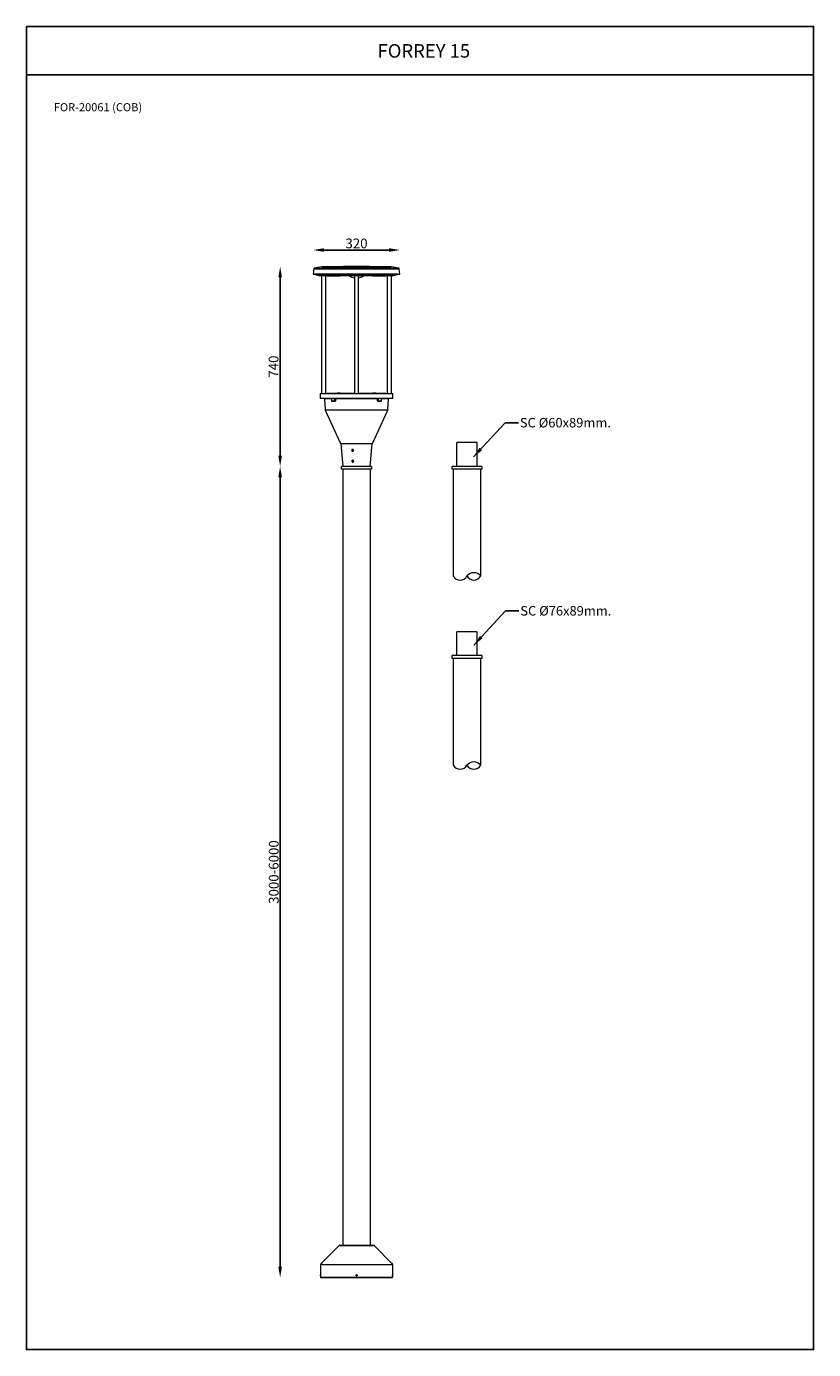
# Model space of a CAD drawing. Units: inches. Extents: x 114 to 11641, y -1559 to 9788.
# Drawn here: x 8730 to 11641, y 4893 to 9788 of the extents above; entities that cross this region are included whole.
import ezdxf

# ---------------------------------------------------------------- set-up
doc = ezdxf.new("R2010")
doc.units = ezdxf.units.IN
doc.header["$MEASUREMENT"] = 0
doc.layers.add('Layer 1', color=7, linetype='Continuous')
doc.styles.get("Standard").update_dxf_attribs({"font": 'univer.TTF'})
doc.dimstyles.new('1', dxfattribs={"dimscale": 12, "dimtxt": 2.5, "dimasz": 2.5, "dimexe": 1.25, "dimexo": 0.625, "dimtad": 1, "dimtih": 1, "dimtoh": 1, "dimdec": 0, "dimzin": 0, "dimdsep": 46, "dimlunit": 6, "dimtxsty": 'Standard', "dimcen": 2.5, "dimclrd": 5, "dimclre": 5, "dimclrt": 2, "dimadec": 0, "dimazin": 0, "dimtfac": 1, "dimtdec": 0, "dimtmove": 0, "dimatfit": 3, "dimfxl": 1, "dimtolj": 1, "dimtzin": 0, "dimarcsym": 0})
doc.dimstyles.new('STANDARD$0', dxfattribs={"dimscale": 8, "dimtxt": 2.5, "dimasz": 2.5, "dimexe": 1.25, "dimexo": 0.625, "dimtad": 1, "dimdec": 0, "dimzin": 0, "dimdsep": 46, "dimlunit": 6, "dimtxsty": 'Standard', "dimcen": 2.5, "dimse1": 1, "dimse2": 1, "dimclrd": 5, "dimclre": 5, "dimclrt": 2, "dimadec": 0, "dimazin": 0, "dimtfac": 1, "dimtdec": 4, "dimtmove": 0, "dimatfit": 3, "dimfxl": 1, "dimtolj": 1, "dimtzin": 0, "dimarcsym": 0})

# ---------------------------------------------------------------- blocks, each defined once
blk = doc.blocks.new('*D93')
at = {"color": 5, "lineweight": -2, "transparency": 16777216}
blk.add_line((9668.3, 8120), (9668.3, 5199.8), dxfattribs=at)
at = {"color": 5, "transparency": 16777216}
for points in [[(9661.6, 8120), (9674.9, 8120), (9668.3, 8160)], [(9661.6, 5199.8), (9674.9, 5199.8), (9668.3, 5159.8)]]:
    blk.add_solid(points, dxfattribs=at)
at = {"layer": 'Defpoints', "color": 0, "transparency": 16777216}
for p in [(9895.4, 8160), (9668.3, 5159.8), (9817.8, 5159.8)]:
    blk.add_point(p, dxfattribs=at)
at = {"color": 2, "transparency": 16777216, "insert": (9644.6, 6659.9), "char_height": 20, "attachment_point": 5, "rotation": 90}
blk.add_mtext('\\A1;{\\H1.8x;3000-6000}', dxfattribs=at)
blk = doc.blocks.new('*D152')
at = {"color": 5, "lineweight": -2, "transparency": 16777216}
blk.add_line((10070.6, 8960.9), (9830.6, 8960.9), dxfattribs=at)
at = {"color": 5, "transparency": 16777216}
for points in [[(9830.6, 8967.6), (9830.6, 8954.2), (9790.6, 8960.9)], [(10070.6, 8967.6), (10070.6, 8954.2), (10110.6, 8960.9)]]:
    blk.add_solid(points, dxfattribs=at)
at = {"layer": 'Defpoints', "color": 0, "transparency": 16777216}
for p in [(9790.6, 8960.9), (9790.6, 8871.4), (10110.6, 8871.4)]:
    blk.add_point(p, dxfattribs=at)
at = {"color": 2, "transparency": 16777216, "insert": (9950.6, 9003.3), "char_height": 20, "attachment_point": 2}
blk.add_mtext('\\A1;{\\H1.8x;320}', dxfattribs=at)
blk = doc.blocks.new('*D153')
at = {"color": 5, "lineweight": -2, "transparency": 16777216}
blk.add_line((9668.3, 8200), (9668.3, 8859.5), dxfattribs=at)
at = {"color": 5, "transparency": 16777216}
for points in [[(9661.6, 8859.5), (9674.9, 8859.5), (9668.3, 8899.5)], [(9661.6, 8200), (9674.9, 8200), (9668.3, 8160)]]:
    blk.add_solid(points, dxfattribs=at)
at = {"layer": 'Defpoints', "color": 0, "transparency": 16777216}
for p in [(9668.3, 8899.5), (9929.1, 8899.5), (9900.5, 8160)]:
    blk.add_point(p, dxfattribs=at)
at = {"color": 2, "transparency": 16777216, "insert": (9625.9, 8529.7), "char_height": 20, "attachment_point": 2, "rotation": 90}
blk.add_mtext('\\A1;{\\H1.8x;740}', dxfattribs=at)

msp = doc.modelspace()

# ---------------------------------------------------------------- linework, layer by layer
at = {"color": 7, "linetype": 'Continuous', "lineweight": 15}
for p, q in [((9792.3, 8891.7), (9790.6, 8871.4)), ((9790.6, 8871.4), (9837.4, 8871.4)), ((9792.3, 8891.7), (9838.7, 8891.7)), ((9820.9, 8898.2), (9794, 8893.4)), ((9794, 8893.4), (9839.9, 8893.4)), ((9795.9, 8871.4), (9795.9, 8871.3)), ((9795.9, 8871.3), (9815.6, 8866)), ((9841.2, 8871.3), (9795.9, 8871.3)), ((9855.1, 8866), (9815.6, 8866)), ((9858.9, 8898.2), (9820.9, 8898.2)), ((9821.3, 8866), (9821.3, 8430)), ((9824, 8898.5), (10077.1, 8898.5)), ((9836.8, 8430), (9836.8, 8866)), ((9837.4, 8871.4), (10110.6, 8871.4)), ((9838.7, 8891.7), (10108.8, 8891.7)), ((9839.9, 8893.4), (10107.2, 8893.4)), ((10105.3, 8871.3), (9841.2, 8871.3)), ((10085.6, 8866), (9855.1, 8866)), ((10080.2, 8898.2), (9858.9, 8898.2)), ((9908.1, 8865), (9890.6, 8865)), ((9942.8, 8865), (9908.1, 8865)), ((9972.1, 8899.5), (9929.1, 8899.5)), ((9942.8, 8866), (9942.8, 8430)), ((9958.3, 8430), (9958.3, 8866)), ((10010.6, 8865), (9958.3, 8865)), ((10064.3, 8866), (10064.3, 8430)), ((10079.8, 8430), (10079.8, 8866)), ((10107.2, 8893.4), (10080.2, 8898.2)), ((10085.6, 8866), (10105.3, 8871.3)), ((10105.3, 8871.3), (10105.3, 8871.4)), ((10110.6, 8871.4), (10108.8, 8891.7)), ((9816.6, 8430), (9816.6, 8412)), ((9816.6, 8430), (10084.6, 8430)), ((9890.6, 8431), (9942.8, 8431)), ((9958.3, 8431), (10010.6, 8431)), ((10084.6, 8412), (10084.6, 8430)), ((10045.3, 8412), (9816.6, 8412)), ((9832.1, 8411), (9834.3, 8370)), ((9857.7, 8411), (9832.1, 8411)), ((9834.3, 8370), (10066.9, 8370)), ((9857.7, 8412), (9858.1, 8402.9)), ((9858.1, 8402.9), (9869.3, 8402.9)), ((9868.6, 8402), (9859.1, 8402)), ((9871.2, 8401), (9863.4, 8401)), ((9870.5, 8402), (9868.6, 8402)), ((9869.3, 8402.9), (9869.6, 8412)), ((9869.3, 8402.9), (9871.2, 8402.9)), ((10028.6, 8411), (9872.6, 8411)), ((10030, 8402.9), (10031.9, 8402.9)), ((10037.7, 8401), (10030, 8401)), ((10032.6, 8402), (10030.7, 8402)), ((10031.9, 8402.9), (10031.5, 8412)), ((10031.9, 8402.9), (10043, 8402.9)), ((10042, 8402), (10032.6, 8402)), ((10043, 8402.9), (10043.5, 8412)), ((10069, 8411), (10043.4, 8411)), ((10084.6, 8412), (10045.3, 8412)), ((10066.9, 8370), (10069, 8411)), ((9834.7, 8368.1), (9891.8, 8245.8)), ((10066.4, 8368.1), (9834.7, 8368.1)), ((10009.4, 8245.8), (10066.4, 8368.1)), ((9891.8, 8245.8), (9992.2, 8245.8)), ((9892.2, 8244.1), (9899.5, 8160.9)), ((9991.8, 8244.1), (9892.2, 8244.1)), ((10008.9, 8244.1), (9991.8, 8244.1)), ((9992.2, 8245.8), (10009.4, 8245.8)), ((10001.7, 8160.9), (10008.9, 8244.1)), ((9936.1, 8222.1), (9934.9, 8220.2)), ((9935.9, 8218.1), (9934.9, 8220.2)), ((9935.7, 8220.2), (9934.9, 8220.2)), ((9935.2, 8181.1), (9937, 8182.3)), ((9935.2, 8181.1), (9935.2, 8178.8)), ((9935.9, 8181.1), (9935.2, 8181.1)), ((9935.2, 8178.8), (9937.2, 8177.7)), ((9936, 8178.8), (9935.2, 8178.8)), ((9936.9, 8222), (9935.7, 8220.2)), ((9936.6, 8218.1), (9935.7, 8220.2)), ((9938.1, 8217.9), (9935.9, 8218.1)), ((9936.6, 8218.1), (9935.9, 8218.1)), ((9935.9, 8181.1), (9937.5, 8182.1)), ((9935.9, 8181.1), (9936, 8178.8)), ((9936, 8178.8), (9937.5, 8177.9)), ((9938.4, 8221.9), (9936.1, 8222.1)), ((9938.1, 8218), (9936.6, 8218.1)), ((9939, 8181.2), (9937, 8182.3)), ((9939.1, 8178.9), (9937.2, 8177.7)), ((9938.1, 8217.9), (9939.3, 8219.8)), ((9938.4, 8221.9), (9939.3, 8219.8)), ((9939, 8181.2), (9939.1, 8178.9)), ((9899.5, 8160.9), (10001.7, 8160.9)), ((9986, 8160), (9900.5, 8160)), ((9986, 8160), (9900.5, 8160)), ((10000.6, 8160), (9986, 8160)), ((10000.7, 8160), (9986, 8160))]:
    msp.add_line(p, q, dxfattribs=at)
at = {"color": 1}
for points in [[(8730.1, 9788), (11640.9, 9788), (11640.9, 9609), (8730.1, 9609)], [(8730.1, 9609), (11640.9, 9609), (11640.9, 4893.4), (8730.1, 4893.4)]]:
    msp.add_lwpolyline(points, close=True, dxfattribs=at)
at = {"color": 7, "linetype": 'Continuous', "lineweight": 15, "flags": 128}
for points in [[(9871.2, 8402.9), (9871.2, 8406.9), (9871.2, 8412)], [(9872.6, 8411), (9872.6, 8409.1), (9872.6, 8402.9)], [(10028.6, 8402.9), (10028.6, 8404.9), (10028.6, 8411)], [(10029.9, 8412), (10029.9, 8406.9), (10030, 8402.9)]]:
    msp.add_lwpolyline(points, dxfattribs=at)
at = {"color": 7, "linetype": 'Continuous', "lineweight": 15}
for centre, radius, start, end in [((9794.3, 8891.5), 2, 99.9586, 175), ((9824.4, 8878.5), 20, 91.1044, 99.9586), ((9929.1, 3449.5), 5450, 90, 91.1044), ((9897.8, 10365), 1500, 267.8895, 269.7235), ((9950.6, 8909.6), 52.2, 238.7896, 261.4563), ((9950.6, 8909.6), 52.2, 278.5437, 301.2104), ((9972.1, 3449.5), 5450, 88.8956, 90), ((10003.3, 10365), 1500, 270.2765, 272.1105), ((10076.7, 8878.5), 20, 80.0414, 88.8956), ((10106.8, 8891.5), 2, 5, 80.0414), ((9897.8, 6931), 1500, 90.2765, 92.1105), ((10003.3, 6931), 1500, 87.8895, 89.7235), ((9831.1, 8411), 1, 3, 90), ((9839.3, 8370.2), 5, 183, 205), ((9859.1, 8403), 1, 183, 270), ((9862.5, 8401.1), 0.884, 355.1208, 80.7135), ((9868.4, 8402.9), 0.875, 280.8295, 5.7883), ((9870.3, 8401.1), 0.867, 353.2913, 77.4353), ((9871.9, 8391.2), 11.7, 86.6639, 93.3361), ((10029.3, 8391.2), 11.7, 86.6639, 93.3361), ((10030.9, 8401.1), 0.867, 102.5647, 186.7087), ((10032.7, 8402.9), 0.875, 174.2117, 259.1705), ((10038.6, 8401.1), 0.884, 99.2865, 184.8792), ((10042, 8403), 1, 270, 357), ((10061.9, 8370.2), 5, 335, 357), ((10070, 8411), 1, 90, 177), ((9887.2, 8243.7), 5, 5, 25), ((9937.2, 8220), 3.32, 95.4067, 264.5644), ((10013.9, 8243.7), 5, 155, 175), ((9937.2, 8180), 3.29, 92.2703, 295.33), ((9900.5, 8161), 1, 185, 270), ((10000.7, 8161), 1, 270, 355)]:
    msp.add_arc(centre, radius, start, end, dxfattribs=at)
for points, knots in [([(9862.2, 8402), (9862.2, 8402), (9862.3, 8401.8), (9862.6, 8401.5), (9862.9, 8401.1), (9863.3, 8401.1), (9863.4, 8401)], [0, 0, 0, 0, 0.004805, 0.33704, 0.668821, 1, 1, 1, 1]), ([(9871.2, 8402.9), (9871.2, 8402.8), (9871.2, 8402.7), (9871.1, 8402.5), (9871.1, 8402.4), (9870.9, 8402.1), (9870.7, 8402), (9870.5, 8402)], [0, 0, 0, 0, 0.25, 0.25, 0.5, 0.5, 1, 1, 1, 1]), ([(9871.2, 8412), (9871.3, 8412), (9871.5, 8412), (9871.6, 8411.9), (9871.7, 8411.8), (9871.8, 8411.8), (9871.9, 8411.7), (9872.1, 8411.6), (9872.2, 8411.5), (9872.4, 8411.3), (9872.5, 8411.2), (9872.6, 8411)], [0, 0, 0, 0, 0.25, 0.25, 0.375, 0.375, 0.5, 0.5, 0.75, 0.75, 1, 1, 1, 1]), ([(9871.2, 8401), (9871.3, 8401), (9871.5, 8401.1), (9871.8, 8401.2), (9871.9, 8401.3), (9872, 8401.4), (9872.1, 8401.5), (9872.2, 8401.7), (9872.3, 8401.8), (9872.4, 8402), (9872.4, 8402.1), (9872.5, 8402.3), (9872.5, 8402.4), (9872.6, 8402.7), (9872.6, 8402.8), (9872.6, 8402.9)], [0, 0, 0, 0, 0.25, 0.25, 0.375, 0.375, 0.5, 0.5, 0.625, 0.625, 0.75, 0.75, 0.875, 0.875, 1, 1, 1, 1]), ([(10029.9, 8412), (10029.8, 8412), (10029.7, 8412), (10029.5, 8411.9), (10029.4, 8411.8), (10029.3, 8411.8), (10029.2, 8411.7), (10029.1, 8411.6), (10029, 8411.5), (10028.7, 8411.3), (10028.7, 8411.2), (10028.6, 8411)], [0, 0, 0, 0, 0.25, 0.25, 0.375, 0.375, 0.5, 0.5, 0.75, 0.75, 1, 1, 1, 1]), ([(10028.6, 8402.9), (10028.6, 8402.7), (10028.6, 8402.4), (10028.7, 8402.1), (10028.8, 8402), (10028.9, 8401.8), (10028.9, 8401.7), (10029.1, 8401.5), (10029.1, 8401.4), (10029.3, 8401.3), (10029.4, 8401.2), (10029.5, 8401.1), (10029.6, 8401.1), (10029.8, 8401.1), (10029.9, 8401), (10030, 8401)], [0, 0, 0, 0, 0.25, 0.25, 0.375, 0.375, 0.5, 0.5, 0.625, 0.625, 0.75, 0.75, 0.875, 0.875, 1, 1, 1, 1]), ([(10030.7, 8402), (10030.6, 8402), (10030.5, 8402), (10030.3, 8402.1), (10030.2, 8402.2), (10030, 8402.4), (10029.9, 8402.7), (10030, 8402.9)], [0, 0, 0, 0, 0.25, 0.25, 0.5, 0.5, 1, 1, 1, 1]), ([(10037.7, 8401), (10037.8, 8401.1), (10038, 8401.1), (10038.4, 8401.3), (10038.7, 8401.6), (10038.8, 8401.9), (10038.9, 8402)], [0, 0, 0, 0, 0.170896, 0.504121, 0.837979, 1, 1, 1, 1]), ([(9932.8, 8219.5), (9932.8, 8219.7), (9932.8, 8219.9), (9932.8, 8220.4), (9932.8, 8220.6), (9932.9, 8221), (9932.9, 8221.2), (9933.1, 8221.6), (9933.2, 8221.8), (9933.5, 8222.2), (9933.6, 8222.3), (9933.9, 8222.6), (9934.1, 8222.8), (9934.4, 8223), (9934.6, 8223.1), (9935, 8223.3), (9935.2, 8223.3), (9935.6, 8223.4), (9935.9, 8223.4), (9936.3, 8223.4), (9936.5, 8223.4), (9936.9, 8223.2), (9937.1, 8223.2), (9937.5, 8223), (9937.7, 8222.9), (9938.1, 8222.6), (9938.2, 8222.5), (9938.5, 8222.1), (9938.7, 8222), (9938.9, 8221.6), (9939, 8221.4), (9939.2, 8221), (9939.2, 8220.7), (9939.3, 8220.3), (9939.3, 8220.1), (9939.3, 8219.6), (9939.3, 8219.4), (9939.2, 8219), (9939.1, 8218.8), (9939, 8218.4), (9938.9, 8218.2), (9938.6, 8217.8), (9938.5, 8217.7), (9938.2, 8217.3), (9938, 8217.2), (9937.6, 8217), (9937.4, 8216.9), (9937, 8216.7), (9936.8, 8216.7), (9936.4, 8216.6), (9936.2, 8216.6), (9935.7, 8216.6), (9935.5, 8216.6), (9935.1, 8216.7), (9934.9, 8216.8), (9934.5, 8217), (9934.3, 8217.1), (9934, 8217.4), (9933.8, 8217.5), (9933.5, 8217.9), (9933.4, 8218), (9933, 8218.6), (9932.9, 8219), (9932.8, 8219.5)], [0, 0, 0, 0, 0.03125, 0.03125, 0.0625, 0.0625, 0.09375, 0.09375, 0.125, 0.125, 0.15625, 0.15625, 0.1875, 0.1875, 0.21875, 0.21875, 0.25, 0.25, 0.28125, 0.28125, 0.3125, 0.3125, 0.34375, 0.34375, 0.375, 0.375, 0.40625, 0.40625, 0.4375, 0.4375, 0.46875, 0.46875, 0.5, 0.5, 0.53125, 0.53125, 0.5625, 0.5625, 0.59375, 0.59375, 0.625, 0.625, 0.65625, 0.65625, 0.6875, 0.6875, 0.71875, 0.71875, 0.75, 0.75, 0.78125, 0.78125, 0.8125, 0.8125, 0.84375, 0.84375, 0.875, 0.875, 0.90625, 0.90625, 0.9375, 0.9375, 1, 1, 1, 1]), ([(9934.4, 8177.8), (9934.3, 8178), (9934.2, 8178.2), (9934, 8178.6), (9933.9, 8178.8), (9933.8, 8179.2), (9933.7, 8179.4), (9933.7, 8179.9), (9933.7, 8180.1), (9933.7, 8180.6), (9933.7, 8180.8), (9933.8, 8181.2), (9933.9, 8181.4), (9934.1, 8181.8), (9934.2, 8182), (9934.5, 8182.3), (9934.6, 8182.5), (9934.9, 8182.8), (9935.1, 8182.9), (9935.5, 8183.1), (9935.7, 8183.2), (9936.1, 8183.3), (9936.3, 8183.4), (9936.7, 8183.4), (9936.9, 8183.4), (9937.4, 8183.4), (9937.6, 8183.3), (9938, 8183.2), (9938.2, 8183.1), (9938.6, 8182.9), (9938.8, 8182.8), (9939.1, 8182.5), (9939.3, 8182.3), (9939.6, 8182), (9939.7, 8181.8), (9939.9, 8181.4), (9940, 8181.2), (9940.1, 8180.8), (9940.2, 8180.6), (9940.2, 8180.1), (9940.2, 8179.9), (9940.2, 8179.5), (9940.2, 8179.2), (9940.1, 8178.8), (9940, 8178.6), (9939.8, 8178.2), (9939.7, 8178), (9939.4, 8177.7), (9939.3, 8177.5), (9938.9, 8177.2), (9938.7, 8177.1), (9938.4, 8176.9), (9938.2, 8176.8), (9937.8, 8176.7), (9937.5, 8176.6), (9937.1, 8176.6), (9936.9, 8176.6), (9936.5, 8176.6), (9936.3, 8176.7), (9935.8, 8176.8), (9935.6, 8176.9), (9935.1, 8177.2), (9934.7, 8177.5), (9934.4, 8177.8)], [0, 0, 0, 0, 0.03125, 0.03125, 0.0625, 0.0625, 0.09375, 0.09375, 0.125, 0.125, 0.15625, 0.15625, 0.1875, 0.1875, 0.21875, 0.21875, 0.25, 0.25, 0.28125, 0.28125, 0.3125, 0.3125, 0.34375, 0.34375, 0.375, 0.375, 0.40625, 0.40625, 0.4375, 0.4375, 0.46875, 0.46875, 0.5, 0.5, 0.53125, 0.53125, 0.5625, 0.5625, 0.59375, 0.59375, 0.625, 0.625, 0.65625, 0.65625, 0.6875, 0.6875, 0.71875, 0.71875, 0.75, 0.75, 0.78125, 0.78125, 0.8125, 0.8125, 0.84375, 0.84375, 0.875, 0.875, 0.90625, 0.90625, 0.9375, 0.9375, 1, 1, 1, 1])]:
    msp.add_open_spline(points, degree=3, knots=knots, dxfattribs=at)
at = {"layer": 'Layer 1', "color": 0, "lineweight": 13}
for points in [[(10321.3, 8160), (10321.3, 8249)], [(10397.2, 8249), (10321.3, 8249)], [(10397.2, 8160), (10397.2, 8249)], [(10005.7, 8160), (9895.4, 8160)], [(10005.7, 8160), (10005.7, 8150.2), (9895.4, 8150.2), (9895.4, 8160)], [(10005.7, 8150.2), (9895.4, 8150.2)], [(9899.5, 8150.2), (9899.5, 5278.3)], [(10000.8, 8160), (9900.3, 8160)], [(10001.6, 8150.2), (10001.6, 5278.3)], [(10413.6, 8160), (10304.1, 8160)], [(10413.6, 8160), (10413.6, 8150.2), (10304.1, 8150.2), (10304.1, 8160)], [(10413.6, 8150.2), (10304.1, 8150.2)], [(10308.2, 8150.2), (10308.2, 7755.7)], [(10410.3, 7755.7), (10410.3, 8150.2)], [(10321.3, 7460.8), (10321.3, 7549)], [(10397.2, 7549), (10321.3, 7549)], [(10397.2, 7460.8), (10397.2, 7549)], [(10413.6, 7460.8), (10304.1, 7460.8)], [(10413.6, 7460.8), (10413.6, 7450.2), (10304.1, 7450.2), (10304.1, 7460.8)], [(10413.6, 7450.2), (10304.1, 7450.2)], [(10308.2, 7450.2), (10308.2, 7055.7)], [(10410.3, 7055.7), (10410.3, 7450.2)], [(9884.8, 5276.6), (9820.3, 5212.1)], [(9887.3, 5278.3), (10013.9, 5278.3)], [(10013.1, 5278.3), (9888.9, 5278.3)], [(10081.7, 5212.1), (10017.1, 5276.6)], [(10081.7, 5212.1), (10017.1, 5276.6)], [(9824.4, 5208), (9817.8, 5208), (9817.8, 5159.8)], [(9824.4, 5208), (10083.3, 5208)], [(10083.3, 5208), (10083.3, 5159.8)], [(10083.3, 5208), (10083.3, 5159.8)], [(10083.3, 5159.8), (9817.8, 5159.8)], [(9817.8, 5159.8), (10083.3, 5159.8)], [(9950.2, 5168.8), (9949.3, 5168), (9950.2, 5166.4), (9951.8, 5166.4), (9951.8, 5168), (9951.8, 5168.8), (9950.2, 5168.8)]]:
    msp.add_lwpolyline(points, dxfattribs=at)
for points, knots in [([(10308.5, 7755.3), (10313.2, 7745.5), (10323.1, 7739.3), (10333.9, 7739.3), (10344.7, 7739.3), (10354.5, 7745.4), (10359.2, 7755.1)], [0, 0, 0, 0, 1, 1, 1, 1.99291, 1.99291, 1.99291, 1.99291]), ([(10410, 7755.1), (10403.8, 7762.7), (10394.4, 7767.1), (10384.6, 7767.1), (10374.7, 7767.1), (10365.4, 7762.7), (10359.2, 7755.2)], [0, 0, 0, 0, 1, 1, 1, 1.997107, 1.997107, 1.997107, 1.997107]), ([(10359.2, 7755.2), (10364.2, 7745.9), (10374, 7740.2), (10384.6, 7740.2), (10395.5, 7740.2), (10405.5, 7746.3), (10410.4, 7756)], [0.028436, 0.028436, 0.028436, 0.028436, 1, 1, 1, 2, 2, 2, 2]), ([(10308.5, 7056.1), (10313.2, 7046.3), (10323.1, 7040.1), (10333.9, 7040.1), (10344.5, 7040.1), (10354.2, 7046.1), (10359, 7055.5)], [0, 0, 0, 0, 1, 1, 1, 1.978219, 1.978219, 1.978219, 1.978219]), ([(10359, 7055.5), (10364, 7046), (10373.9, 7040.1), (10384.6, 7040.1), (10395.5, 7040.1), (10405.5, 7046.3), (10410.4, 7056)], [0.018825, 0.018825, 0.018825, 0.018825, 1, 1, 1, 2, 2, 2, 2]), ([(10410, 7055.1), (10403.8, 7062.7), (10394.4, 7067.1), (10384.6, 7067.1), (10374.7, 7067.1), (10365.4, 7062.7), (10359.2, 7055.2)], [0, 0, 0, 0, 1, 1, 1, 1.997049, 1.997049, 1.997049, 1.997049]), ([(9817.8, 5165.6), (9817.8, 5165.6), (9817.8, 5165.6), (9817.8, 5165.6), (9817.8, 5165.6), (9817.8, 5169.6), (9817.8, 5169.6), (9817.8, 5169.6), (9817.8, 5165.6), (9817.8, 5165.6), (9817.8, 5165.6), (9817.8, 5169.6), (9817.8, 5169.6)], [0, 0, 0, 0, 1, 1, 1, 2, 2, 2, 3, 3, 3, 4, 4, 4, 4]), ([(9951.4, 5170.5), (9950.3, 5170.5), (9949.3, 5169.5), (9949.3, 5168.4), (9949.3, 5167.3), (9950.3, 5166.4), (9951.4, 5166.4), (9952.5, 5166.4), (9953.4, 5167.3), (9953.4, 5168.4), (9953.4, 5169.5), (9952.5, 5170.5), (9951.4, 5170.5)], [0, 0, 0, 0, 1, 1, 1, 2, 2, 2, 3, 3, 3, 4, 4, 4, 4]), ([(9951.4, 5170.5), (9950.3, 5170.5), (9949.3, 5169.5), (9949.3, 5168.4), (9949.3, 5167.3), (9950.3, 5166.4), (9951.4, 5166.4), (9952.5, 5166.4), (9953.4, 5167.3), (9953.4, 5168.4), (9953.4, 5169.5), (9952.5, 5170.5), (9951.4, 5170.5)], [0, 0, 0, 0, 1, 1, 1, 2, 2, 2, 3, 3, 3, 4, 4, 4, 4]), ([(10083.3, 5169.6), (10083.3, 5169.6), (10083.3, 5165.6), (10083.3, 5165.6), (10083.3, 5165.6), (10083.3, 5169.6), (10083.3, 5169.6), (10083.3, 5169.6), (10083.3, 5165.6), (10083.3, 5165.6)], [0, 0, 0, 0, 1, 1, 1, 2, 2, 2, 3, 3, 3, 3])]:
    msp.add_open_spline(points, degree=3, knots=knots, dxfattribs=at)
for points in [[(9889.3, 5279.1), (9887.7, 5279.1), (9886.1, 5278.4), (9885, 5277.3)], [(10017.8, 5277.3), (10016.7, 5278.4), (10015.1, 5279.1), (10013.5, 5279.1)], [(10017.8, 5277.3), (10016.7, 5278.4), (10015.1, 5279.1), (10013.5, 5279.1)], [(9820.5, 5212.8), (9819.3, 5211.6), (9818.7, 5210.1), (9818.7, 5208.4)], [(10084.1, 5208.4), (10084.1, 5210.1), (10083.5, 5211.6), (10082.3, 5212.8)], [(10084.1, 5208.4), (10084.1, 5210.1), (10083.5, 5211.6), (10082.3, 5212.8)]]:
    msp.add_open_spline(points, degree=3, dxfattribs=at)

# ---------------------------------------------------------------- texts
at = {"color": 1, "insert": (10028.6, 9722.7), "char_height": 50, "width": 478.013, "attachment_point": 1}
msp.add_mtext('{\\fUnivers|b0|i0|c238|p34;\\C2;FORREY \\fUnivers|b0|i0|c0|p34;15}', dxfattribs=at)
at = {"layer": 'Layer 1', "color": 0, "attachment_point": 7}
for s, insert, char_height in [('{\\C2;FOR-20061 (COB)}', (8831, 9474.3), 30), ('{\\C2;SC %%C60x89mm.}', (10554.9, 8304.7), 35), ('{\\C2;SC %%C76x89mm.}', (10556.6, 7608.8), 35)]:
    msp.add_mtext(s, dxfattribs=dict(at, insert=insert, char_height=char_height))

# ---------------------------------------------------------------- dimensions: what is measured, and where the dimension line sits
at = {"color": 1}
dim = msp.add_linear_dim(base=(9790.6, 8960.9), p1=(10110.6, 8871.4), p2=(9790.6, 8871.4), text='{\\H1.8x;<>}', dimstyle='STANDARD$0', override={"dimasz": 5}, dxfattribs=at)
dim.commit()
dim.dimension.update_dxf_attribs({"geometry": '*D152', "text_midpoint": (9950.6, 8960.9), "dimtype": 160})
dim = msp.add_linear_dim(base=(9668.3, 8899.5), p1=(9900.5, 8160), p2=(9929.1, 8899.5), angle=90, text='{\\H1.8x;740}', dimstyle='STANDARD$0', override={"dimasz": 5}, dxfattribs=at)
dim.commit()
dim.dimension.update_dxf_attribs({"geometry": '*D153', "text_midpoint": (9668.3, 8529.7), "dimtype": 160})
dim = msp.add_linear_dim(base=(9668.3, 5159.8), p1=(9895.4, 8160), p2=(9817.8, 5159.8), angle=90, text='{\\H1.8x;3000-6000}', dimstyle='STANDARD$0', override={"dimasz": 5}, dxfattribs=at)
dim.commit()
dim.dimension.update_dxf_attribs({"geometry": '*D93', "text_midpoint": (9644.6, 6659.9)})

# ---------------------------------------------------------------- leaders
at = {"ltscale": 0.1}
for points in [[(10383.5, 8195.6), (10500.3, 8322.1), (10549.4, 8322.1)], [(10385.1, 7499.7), (10501.9, 7626.2), (10551, 7626.2)]]:
    msp.add_leader(points, dimstyle='1', override={"dimscale": 1, "dimasz": 40, "dimgap": 0.625, "dimtad": 0}, dxfattribs=at)

doc.saveas('drawing.dxf')
